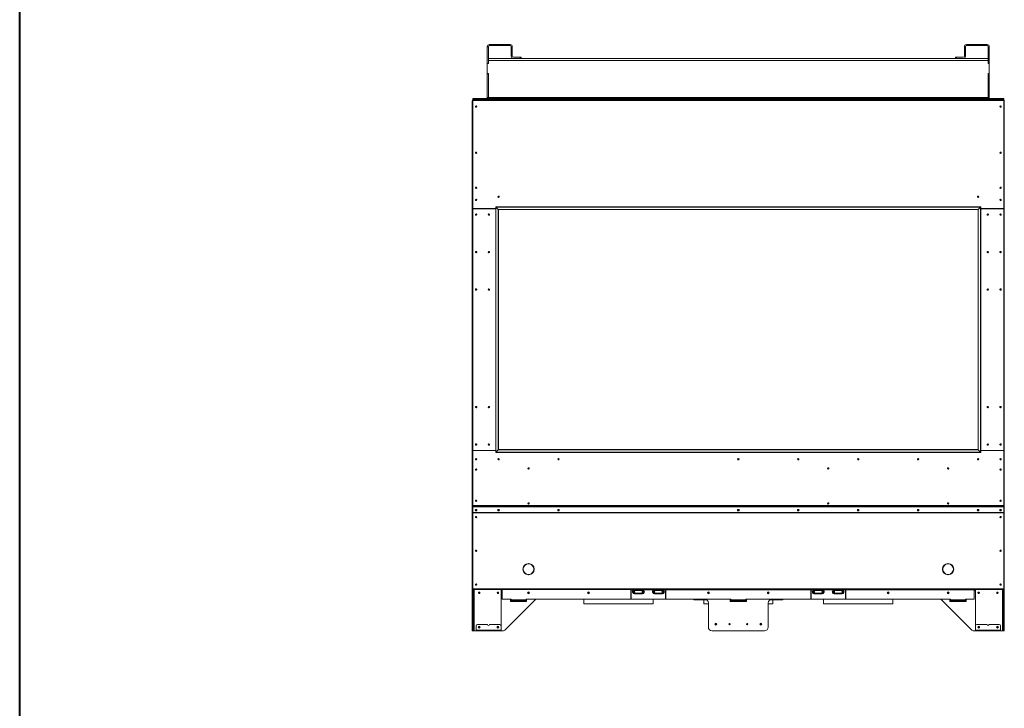
# Model space of a CAD drawing. Units: inches. Extents: x -67 to 2637, y 9 to 892.
# Drawn here: x -67 to 32, y 353 to 422 of the extents above; entities that cross this region are included whole.
import ezdxf

# ---------------------------------------------------------------- set-up
doc = ezdxf.new("R2010")
doc.units = ezdxf.units.IN
doc.header["$LTSCALE"] = 24
doc.header["$MEASUREMENT"] = 0
doc.layers.add('TITLEBLOCK', color=9, linetype='Continuous', lineweight=15)

msp = doc.modelspace()

# ---------------------------------------------------------------- linework, layer by layer
at = {"color": 7, "linetype": 'Continuous', "lineweight": 15}
for p, q in [((-19.753, 419.03), (-19.858, 419.03)), ((-19.858, 419.03), (-19.858, 417.359)), ((-19.753, 419.03), (-19.753, 417.359)), ((-19.648, 419.135), (-19.648, 419.24)), ((-17.568, 419.24), (-19.648, 419.24)), ((-17.568, 419.135), (-19.648, 419.135)), ((-17.568, 419.135), (-17.568, 419.24)), ((-17.463, 419.03), (-17.358, 419.03)), ((-17.463, 418.34), (-17.463, 419.03)), ((-17.358, 418.34), (-17.358, 419.03)), ((27.998, 419.03), (27.893, 419.03)), ((27.893, 418.34), (27.893, 419.03)), ((27.998, 418.34), (27.998, 419.03)), ((28.103, 419.24), (30.183, 419.24)), ((28.103, 419.135), (28.103, 419.24)), ((28.103, 419.135), (30.183, 419.135)), ((30.183, 419.135), (30.183, 419.24)), ((30.288, 419.03), (30.393, 419.03)), ((30.288, 419.03), (30.288, 417.359)), ((30.393, 419.03), (30.393, 417.359)), ((-17.463, 418.24), (-17.463, 418.34)), ((-17.463, 418.34), (-17.358, 418.34)), ((-17.358, 418.24), (-17.463, 418.24)), ((-17.463, 418.24), (-17.463, 418.075)), ((-17.358, 418.34), (-17.358, 418.24)), ((-17.358, 418.24), (-17.358, 418.075)), ((-16.563, 417.97), (-17.253, 417.97)), ((-16.563, 417.865), (-16.563, 417.97)), ((-16.563, 417.97), (-16.463, 417.97)), ((-16.463, 417.97), (-16.463, 417.865)), ((26.998, 417.97), (26.998, 417.865)), ((27.098, 417.97), (26.998, 417.97)), ((27.098, 417.97), (27.788, 417.97)), ((27.098, 417.865), (27.098, 417.97)), ((27.998, 418.34), (27.893, 418.34)), ((27.893, 418.34), (27.893, 418.24)), ((27.893, 418.24), (27.998, 418.24)), ((27.893, 418.24), (27.893, 418.075)), ((27.998, 418.24), (27.998, 418.34)), ((27.998, 418.24), (27.998, 418.075)), ((-19.753, 417.359), (-19.858, 417.359)), ((-19.858, 417.359), (-19.858, 417.344)), ((-19.858, 417.344), (-19.858, 416.344)), ((-19.753, 417.344), (-19.858, 417.344)), ((30.288, 417.844), (-19.753, 417.844)), ((-19.753, 417.634), (30.288, 417.634)), ((-19.753, 417.634), (-19.753, 417.344)), ((-17.253, 417.865), (-16.563, 417.865)), ((-16.463, 417.865), (-16.563, 417.865)), ((26.998, 417.865), (27.098, 417.865)), ((27.788, 417.865), (27.098, 417.865)), ((30.288, 417.634), (30.288, 417.344)), ((30.288, 417.359), (30.393, 417.359)), ((30.288, 417.344), (30.393, 417.344)), ((30.393, 417.359), (30.393, 417.344)), ((30.393, 417.344), (30.393, 416.344)), ((-19.858, 416.344), (-19.858, 416.329)), ((-19.858, 416.344), (-19.753, 416.344)), ((-19.858, 416.329), (-19.858, 413.95)), ((-19.753, 416.329), (-19.858, 416.329)), ((-19.753, 416.344), (-19.753, 413.95)), ((-19.753, 416.329), (-19.753, 413.95)), ((30.288, 416.344), (30.288, 413.95)), ((30.393, 416.344), (30.288, 416.344)), ((30.288, 416.329), (30.288, 413.95)), ((30.288, 416.329), (30.393, 416.329)), ((30.393, 416.344), (30.393, 416.329)), ((30.393, 416.329), (30.393, 413.95)), ((-19.858, 413.95), (-19.753, 413.95)), ((-19.753, 413.95), (30.288, 413.95)), ((-19.753, 413.95), (-19.753, 413.845)), ((30.393, 413.95), (30.288, 413.95)), ((30.288, 413.95), (30.288, 413.845)), ((-21.358, 373.155), (-21.358, 413.62)), ((-21.318, 413.62), (-21.358, 413.62)), ((-21.32, 413.74), (-21.32, 413.845)), ((-21.32, 413.845), (-21.22, 413.845)), ((-21.318, 413.74), (-21.32, 413.74)), ((31.852, 413.74), (-21.318, 413.74)), ((-21.318, 413.66), (-21.318, 413.74)), ((-21.318, 413.66), (31.852, 413.66)), ((-21.318, 402.875), (-21.318, 413.66)), ((-21.22, 413.845), (-21.22, 413.74)), ((-21.22, 413.845), (-19.753, 413.845)), ((30.288, 413.845), (-19.753, 413.845)), ((-19.753, 413.74), (-19.753, 413.845)), ((31.754, 413.845), (30.288, 413.845)), ((30.288, 413.74), (30.288, 413.845)), ((31.854, 413.845), (31.754, 413.845)), ((31.754, 413.845), (31.754, 413.74)), ((31.852, 413.74), (31.854, 413.74)), ((31.852, 413.66), (31.852, 413.74)), ((31.852, 402.875), (31.852, 413.66)), ((31.852, 413.62), (31.892, 413.62)), ((31.854, 413.74), (31.854, 413.845)), ((31.892, 373.155), (31.892, 413.62)), ((-21.32, 402.8), (-21.32, 378.68)), ((-19.016, 402.83), (-21.29, 402.83)), ((-19.016, 402.845), (-21.288, 402.845)), ((-21.278, 402.83), (-21.278, 402.845)), ((-20.608, 402.845), (-20.608, 402.83)), ((-20.358, 402.83), (-20.358, 402.845)), ((-20.333, 402.845), (-20.333, 402.83)), ((-19.82, 402.83), (-19.82, 402.845)), ((-19.795, 402.83), (-19.795, 402.845)), ((-19.608, 402.845), (-19.608, 402.83)), ((-19.583, 402.845), (-19.583, 402.83)), ((-19.383, 402.845), (-19.383, 402.83)), ((-19.279, 402.845), (-19.279, 402.83)), ((-19.236, 402.845), (-19.236, 402.83)), ((-19.133, 402.845), (-19.133, 402.83)), ((-19.016, 403.023), (-19.016, 378.457)), ((-19.016, 403.023), (29.55, 403.023)), ((-18.758, 402.765), (-18.991, 402.998)), ((-18.991, 402.998), (-18.991, 378.482)), ((-18.991, 402.998), (29.525, 402.998)), ((-18.758, 378.715), (-18.758, 402.765)), ((29.292, 402.765), (-18.758, 402.765)), ((-18.733, 402.74), (-18.733, 378.74)), ((-18.733, 402.74), (29.267, 402.74)), ((29.267, 402.74), (29.267, 378.74)), ((29.292, 402.765), (29.525, 402.998)), ((29.292, 378.715), (29.292, 402.765)), ((29.525, 402.998), (29.525, 378.482)), ((29.55, 403.023), (29.55, 378.457)), ((29.55, 402.845), (31.822, 402.845)), ((29.55, 402.83), (31.824, 402.83)), ((29.667, 402.845), (29.667, 402.83)), ((29.771, 402.845), (29.771, 402.83)), ((29.814, 402.845), (29.814, 402.83)), ((29.917, 402.845), (29.917, 402.83)), ((30.117, 402.845), (30.117, 402.83)), ((30.142, 402.845), (30.142, 402.83)), ((30.33, 402.83), (30.33, 402.845)), ((30.355, 402.83), (30.355, 402.845)), ((30.867, 402.845), (30.867, 402.83)), ((30.892, 402.83), (30.892, 402.845)), ((31.142, 402.845), (31.142, 402.83)), ((31.812, 402.83), (31.812, 402.845)), ((31.854, 402.8), (31.854, 378.68)), ((-19.016, 378.635), (-21.318, 378.635)), ((-21.318, 378.635), (-21.318, 373.149)), ((-21.29, 378.65), (-19.016, 378.65)), ((-21.278, 378.635), (-21.278, 378.65)), ((-20.608, 378.65), (-20.608, 378.635)), ((-20.358, 378.635), (-20.358, 378.65)), ((-20.333, 378.65), (-20.333, 378.635)), ((-19.82, 378.635), (-19.82, 378.65)), ((-19.795, 378.635), (-19.795, 378.65)), ((-19.608, 378.65), (-19.608, 378.635)), ((-19.583, 378.65), (-19.583, 378.635)), ((-19.383, 378.65), (-19.383, 378.635)), ((-19.279, 378.65), (-19.279, 378.635)), ((-19.236, 378.65), (-19.236, 378.635)), ((-19.133, 378.65), (-19.133, 378.635)), ((-18.991, 378.482), (-18.758, 378.715)), ((29.525, 378.482), (-18.991, 378.482)), ((-18.758, 378.715), (29.292, 378.715)), ((29.267, 378.74), (-18.733, 378.74)), ((29.525, 378.482), (29.292, 378.715)), ((31.824, 378.65), (29.55, 378.65)), ((29.55, 378.635), (31.852, 378.635)), ((29.667, 378.65), (29.667, 378.635)), ((29.771, 378.65), (29.771, 378.635)), ((29.814, 378.65), (29.814, 378.635)), ((29.917, 378.65), (29.917, 378.635)), ((30.117, 378.65), (30.117, 378.635)), ((30.142, 378.65), (30.142, 378.635)), ((30.33, 378.635), (30.33, 378.65)), ((30.355, 378.635), (30.355, 378.65)), ((30.867, 378.65), (30.867, 378.635)), ((30.892, 378.635), (30.892, 378.65)), ((31.142, 378.65), (31.142, 378.635)), ((31.812, 378.635), (31.812, 378.65)), ((31.852, 378.635), (31.852, 373.149)), ((29.55, 378.457), (-19.016, 378.457)), ((-21.318, 373.155), (-21.358, 373.155)), ((-21.358, 373.155), (-21.358, 372.447)), ((-21.318, 373.149), (31.852, 373.149)), ((-21.318, 373.149), (-21.318, 373.121)), ((-21.318, 373.121), (31.852, 373.121)), ((-21.318, 373.121), (-21.318, 373.005)), ((-21.318, 372.991), (-21.318, 373.005)), ((-21.318, 372.439), (-21.318, 372.991)), ((-21.288, 373.033), (31.822, 373.033)), ((-21.288, 373.033), (-21.288, 373.02)), ((-21.288, 373.02), (31.822, 373.02)), ((31.822, 373.033), (31.822, 373.02)), ((31.852, 373.155), (31.892, 373.155)), ((31.852, 373.149), (31.852, 373.121)), ((31.852, 373.121), (31.852, 373.005)), ((31.852, 372.991), (31.852, 373.005)), ((31.852, 372.439), (31.852, 372.991)), ((31.892, 373.155), (31.892, 372.447)), ((-21.318, 372.447), (-21.358, 372.447)), ((-21.358, 372.427), (-21.358, 372.447)), ((-21.358, 372.427), (-21.318, 372.427)), ((-21.358, 364.833), (-21.358, 372.427)), ((-21.318, 372.439), (31.852, 372.439)), ((-21.318, 372.439), (-21.318, 372.425)), ((-21.318, 372.425), (31.852, 372.425)), ((-21.318, 364.82), (-21.318, 372.425)), ((31.852, 372.447), (31.892, 372.447)), ((31.852, 372.439), (31.852, 372.425)), ((31.892, 372.427), (31.852, 372.427)), ((31.852, 364.82), (31.852, 372.425)), ((31.892, 372.427), (31.892, 372.447)), ((31.892, 364.833), (31.892, 372.427)), ((-16.282, 366.784), (-16.272, 366.786)), ((-16.272, 366.769), (-16.282, 366.772)), ((-15.741, 367.317), (-15.739, 367.327)), ((-15.726, 367.327), (-15.724, 367.317)), ((-15.358, 367.156), (-15.358, 367.197)), ((-15.193, 366.786), (-15.183, 366.784)), ((-15.183, 366.772), (-15.193, 366.769)), ((-15.188, 366.785), (-15.188, 366.917)), ((25.728, 366.786), (25.718, 366.784)), ((25.718, 366.772), (25.728, 366.769)), ((25.722, 366.785), (25.722, 366.917)), ((25.892, 367.156), (25.892, 367.197)), ((26.261, 367.327), (26.259, 367.317)), ((26.276, 367.317), (26.274, 367.327)), ((26.817, 366.784), (26.807, 366.786)), ((26.807, 366.769), (26.817, 366.772)), ((-15.739, 366.228), (-15.741, 366.238)), ((-15.724, 366.238), (-15.726, 366.228)), ((-15.358, 366.358), (-15.358, 366.4)), ((25.892, 366.358), (25.892, 366.4)), ((26.259, 366.238), (26.261, 366.228)), ((26.274, 366.228), (26.276, 366.238)), ((-21.358, 364.833), (-21.318, 364.833)), ((-21.358, 364.74), (-21.358, 364.833)), ((-21.318, 364.74), (-21.358, 364.74)), ((-21.358, 364.615), (-21.358, 364.74)), ((-21.318, 364.82), (31.852, 364.82)), ((-21.318, 364.82), (-21.318, 364.74)), ((-21.318, 364.74), (31.852, 364.74)), ((-21.318, 364.74), (-21.318, 364.615)), ((-21.254, 364.74), (-21.254, 360.74)), ((-21.19, 360.615), (-21.19, 364.74)), ((-18.486, 360.74), (-18.486, 364.74)), ((-18.355, 364.74), (-18.355, 364.7)), ((-18.355, 364.7), (-18.355, 363.81)), ((-5.483, 364.7), (-5.483, 364.74)), ((-5.483, 363.825), (-5.483, 364.7)), ((-5.453, 364.74), (-5.453, 364.7)), ((-5.453, 364.7), (-5.453, 363.825)), ((-5.183, 364.7), (-5.453, 364.7)), ((-5.19, 364.74), (-5.19, 364.72)), ((-5.19, 364.72), (-4.276, 364.72)), ((-5.183, 364.654), (-5.183, 364.7)), ((-5.17, 364.7), (-5.183, 364.7)), ((-5.174, 364.7), (-5.174, 364.7)), ((-4.296, 364.7), (-5.17, 364.7)), ((-4.282, 364.7), (-4.296, 364.7)), ((-4.291, 364.7), (-4.291, 364.7)), ((-4.282, 364.654), (-4.282, 364.7)), ((-3.183, 364.7), (-4.282, 364.7)), ((-4.276, 364.72), (-4.276, 364.74)), ((-3.19, 364.74), (-3.19, 364.72)), ((-3.19, 364.72), (-2.276, 364.72)), ((-3.183, 364.654), (-3.183, 364.7)), ((-3.17, 364.7), (-3.183, 364.7)), ((-3.174, 364.7), (-3.174, 364.7)), ((-2.296, 364.7), (-3.17, 364.7)), ((-2.282, 364.7), (-2.296, 364.7)), ((-2.291, 364.7), (-2.291, 364.7)), ((-2.282, 364.654), (-2.282, 364.7)), ((-2.013, 364.7), (-2.282, 364.7)), ((-2.276, 364.72), (-2.276, 364.74)), ((-2.013, 364.7), (-2.013, 364.74)), ((-2.013, 363.825), (-2.013, 364.7)), ((-1.983, 364.74), (-1.983, 364.7)), ((-1.983, 364.7), (12.517, 364.7)), ((-1.983, 364.7), (-1.983, 363.825)), ((12.517, 364.74), (12.517, 364.7)), ((12.517, 364.7), (12.517, 363.825)), ((12.547, 364.7), (12.547, 364.74)), ((12.547, 363.825), (12.547, 364.7)), ((12.547, 364.7), (12.817, 364.7)), ((12.81, 364.72), (12.81, 364.74)), ((13.724, 364.72), (12.81, 364.72)), ((12.817, 364.654), (12.817, 364.7)), ((12.817, 364.7), (12.83, 364.7)), ((12.826, 364.7), (12.826, 364.7)), ((12.83, 364.7), (13.704, 364.7)), ((13.704, 364.7), (13.718, 364.7)), ((13.709, 364.7), (13.709, 364.7)), ((13.718, 364.654), (13.718, 364.7)), ((13.718, 364.7), (14.817, 364.7)), ((13.724, 364.74), (13.724, 364.72)), ((14.81, 364.72), (14.81, 364.74)), ((15.724, 364.72), (14.81, 364.72)), ((14.817, 364.654), (14.817, 364.7)), ((14.817, 364.7), (14.83, 364.7)), ((14.826, 364.7), (14.826, 364.7)), ((14.83, 364.7), (15.704, 364.7)), ((15.704, 364.7), (15.718, 364.7)), ((15.709, 364.7), (15.709, 364.7)), ((15.718, 364.654), (15.718, 364.7)), ((15.718, 364.7), (15.987, 364.7)), ((15.724, 364.74), (15.724, 364.72)), ((15.987, 364.74), (15.987, 364.7)), ((15.987, 364.7), (15.987, 363.825)), ((16.017, 364.7), (16.017, 364.74)), ((16.017, 364.7), (28.89, 364.7)), ((16.017, 363.825), (16.017, 364.7)), ((28.89, 364.74), (28.89, 364.7)), ((28.89, 364.7), (28.89, 363.81)), ((29.02, 360.74), (29.02, 364.74)), ((31.724, 360.615), (31.724, 364.74)), ((31.788, 364.74), (31.788, 360.74)), ((31.892, 364.833), (31.852, 364.833)), ((31.852, 364.82), (31.852, 364.74)), ((31.852, 364.74), (31.892, 364.74)), ((31.852, 364.74), (31.852, 364.615)), ((31.892, 364.74), (31.892, 364.833)), ((31.892, 364.615), (31.892, 364.74)), ((-21.318, 364.615), (-21.358, 364.615)), ((-21.358, 364.615), (-21.358, 360.74)), ((-21.318, 364.615), (-21.318, 360.74)), ((-18.355, 364.65), (-18.486, 364.65)), ((-17.513, 363.78), (-18.325, 363.78)), ((-17.483, 363.731), (-17.545, 363.731)), ((-17.545, 363.731), (-17.545, 363.544)), ((-17.483, 363.696), (-17.483, 363.75)), ((-17.483, 363.696), (-15.983, 363.696)), ((-17.483, 363.696), (-17.483, 363.64)), ((-15.983, 363.78), (4.517, 363.78)), ((-15.983, 363.78), (-15.983, 363.696)), ((-15.92, 363.731), (-15.983, 363.731)), ((-15.983, 363.64), (-15.983, 363.696)), ((-15.92, 363.544), (-15.92, 363.731)), ((-14.908, 363.774), (1.947, 363.774)), ((1.892, 363.778), (-14.853, 363.778)), ((-10.201, 363.774), (-10.201, 363.318)), ((-5.453, 364.65), (-5.483, 364.65)), ((-5.189, 364.644), (-4.276, 364.644)), ((-5.189, 364.385), (-4.276, 364.385)), ((-4.282, 364.654), (-5.183, 364.654)), ((-5.127, 364.315), (-5.127, 364.335)), ((-5.127, 364.335), (-5.024, 364.335)), ((-5.037, 364.315), (-5.127, 364.315)), ((-4.428, 364.315), (-5.037, 364.315)), ((-5.024, 364.385), (-5.024, 364.335)), ((-5.024, 364.335), (-4.442, 364.335)), ((-4.442, 364.385), (-4.442, 364.335)), ((-4.442, 364.335), (-4.338, 364.335)), ((-4.338, 364.315), (-4.428, 364.315)), ((-4.338, 364.315), (-4.338, 364.335)), ((-3.264, 363.318), (-3.264, 363.774)), ((-3.189, 364.644), (-2.276, 364.644)), ((-3.189, 364.385), (-2.276, 364.385)), ((-2.282, 364.654), (-3.183, 364.654)), ((-3.127, 364.335), (-3.024, 364.335)), ((-3.127, 364.315), (-3.127, 364.335)), ((-3.037, 364.315), (-3.127, 364.315)), ((-2.428, 364.315), (-3.037, 364.315)), ((-3.024, 364.385), (-3.024, 364.335)), ((-3.024, 364.335), (-2.442, 364.335)), ((-2.442, 364.385), (-2.442, 364.335)), ((-2.442, 364.335), (-2.338, 364.335)), ((-2.338, 364.315), (-2.428, 364.315)), ((-2.338, 364.315), (-2.338, 364.335)), ((-1.983, 364.65), (-2.013, 364.65)), ((0.895, 363.774), (0.895, 363.71)), ((0.927, 363.71), (0.895, 363.71)), ((0.927, 363.774), (0.927, 363.71)), ((0.927, 363.71), (2.108, 363.71)), ((1.799, 363.318), (1.799, 363.71)), ((4.455, 363.544), (4.455, 363.731)), ((4.455, 363.731), (4.517, 363.731)), ((4.455, 363.71), (4.517, 363.71)), ((4.517, 363.78), (4.517, 363.696)), ((6.017, 363.696), (4.517, 363.696)), ((4.517, 363.64), (4.517, 363.696)), ((6.017, 363.696), (6.017, 363.78)), ((6.017, 363.78), (26.517, 363.78)), ((6.017, 363.731), (6.08, 363.731)), ((6.017, 363.71), (6.08, 363.71)), ((6.017, 363.696), (6.017, 363.64)), ((6.08, 363.731), (6.08, 363.544)), ((9.607, 363.71), (8.427, 363.71)), ((8.588, 363.774), (25.443, 363.774)), ((8.642, 363.778), (25.388, 363.778)), ((8.736, 363.71), (8.736, 363.318)), ((9.607, 363.774), (9.607, 363.71)), ((9.639, 363.71), (9.607, 363.71)), ((9.639, 363.774), (9.639, 363.71)), ((12.517, 364.65), (12.547, 364.65)), ((13.724, 364.644), (12.811, 364.644)), ((13.724, 364.385), (12.811, 364.385)), ((12.817, 364.654), (13.718, 364.654)), ((12.976, 364.335), (12.873, 364.335)), ((12.873, 364.315), (12.873, 364.335)), ((12.873, 364.315), (12.963, 364.315)), ((12.963, 364.315), (13.572, 364.315)), ((12.976, 364.385), (12.976, 364.335)), ((13.558, 364.335), (12.976, 364.335)), ((13.558, 364.385), (13.558, 364.335)), ((13.662, 364.335), (13.558, 364.335)), ((13.572, 364.315), (13.662, 364.315)), ((13.662, 364.315), (13.662, 364.335)), ((13.799, 363.318), (13.799, 363.774)), ((15.724, 364.644), (14.811, 364.644)), ((15.724, 364.385), (14.811, 364.385)), ((14.817, 364.654), (15.718, 364.654)), ((14.976, 364.335), (14.873, 364.335)), ((14.873, 364.315), (14.873, 364.335)), ((14.873, 364.315), (14.963, 364.315)), ((14.963, 364.315), (15.572, 364.315)), ((14.976, 364.385), (14.976, 364.335)), ((15.558, 364.335), (14.976, 364.335)), ((15.558, 364.385), (15.558, 364.335)), ((15.662, 364.335), (15.558, 364.335)), ((15.572, 364.315), (15.662, 364.315)), ((15.662, 364.315), (15.662, 364.335)), ((15.987, 364.65), (16.017, 364.65)), ((20.736, 363.774), (20.736, 363.318)), ((26.454, 363.544), (26.454, 363.731)), ((26.454, 363.731), (26.517, 363.731)), ((26.517, 363.78), (26.517, 363.696)), ((28.017, 363.696), (26.517, 363.696)), ((26.517, 363.64), (26.517, 363.696)), ((28.017, 363.696), (28.017, 363.75)), ((28.017, 363.731), (28.079, 363.731)), ((28.017, 363.696), (28.017, 363.64)), ((28.047, 363.78), (28.86, 363.78)), ((28.079, 363.731), (28.079, 363.544)), ((28.89, 364.65), (29.02, 364.65)), ((31.852, 364.615), (31.892, 364.615)), ((31.852, 364.615), (31.852, 360.74)), ((31.892, 364.615), (31.892, 360.74)), ((-15.118, 363.668), (-18.062, 360.724)), ((-17.545, 363.544), (-15.92, 363.544)), ((-15.983, 363.64), (-17.483, 363.64)), ((-17.483, 363.544), (-17.483, 363.64)), ((-15.983, 363.64), (-15.983, 363.544)), ((-10.201, 363.318), (-3.264, 363.318)), ((2.267, 363.318), (1.799, 363.318)), ((2.267, 360.99), (2.267, 363.403)), ((6.08, 363.544), (4.455, 363.544)), ((4.517, 363.64), (6.017, 363.64)), ((4.517, 363.64), (4.517, 363.544)), ((6.017, 363.544), (6.017, 363.64)), ((8.267, 360.99), (8.267, 363.403)), ((8.736, 363.318), (8.267, 363.318)), ((20.736, 363.318), (13.799, 363.318)), ((25.653, 363.668), (28.597, 360.724)), ((28.079, 363.544), (26.454, 363.544)), ((26.517, 363.64), (28.017, 363.64)), ((26.517, 363.64), (26.517, 363.544)), ((28.017, 363.544), (28.017, 363.64)), ((-21.358, 360.74), (-21.318, 360.74)), ((-21.358, 360.615), (-21.358, 360.74)), ((-21.318, 360.74), (-21.318, 360.615)), ((-21.318, 360.74), (-21.254, 360.74)), ((-21.254, 360.74), (-21.254, 360.615)), ((-20.975, 361.114), (-20.975, 360.694)), ((-19.825, 361.239), (-20.85, 361.239)), ((-18.613, 361.239), (-19.637, 361.239)), ((-18.488, 360.694), (-18.488, 361.114)), ((-18.488, 360.717), (-18.486, 360.74)), ((29.022, 360.717), (29.02, 360.74)), ((29.022, 360.694), (29.022, 361.114)), ((29.147, 361.239), (30.172, 361.239)), ((30.36, 361.239), (31.384, 361.239)), ((31.509, 361.114), (31.509, 360.694)), ((31.852, 360.74), (31.788, 360.74)), ((31.788, 360.74), (31.788, 360.615)), ((31.892, 360.74), (31.852, 360.74)), ((31.852, 360.74), (31.852, 360.615)), ((31.892, 360.615), (31.892, 360.74)), ((-21.318, 360.615), (-21.358, 360.615)), ((-21.254, 360.615), (-21.318, 360.615)), ((-21.254, 360.615), (-21.19, 360.615)), ((-20.975, 360.615), (-21.19, 360.615)), ((-20.975, 360.694), (-20.975, 360.654)), ((-18.488, 360.694), (-20.975, 360.694)), ((-20.975, 360.614), (-20.975, 360.654)), ((-20.975, 360.654), (-20.85, 360.654)), ((-20.85, 360.614), (-20.975, 360.614)), ((-20.85, 360.654), (-20.85, 360.614)), ((-20.85, 360.654), (-18.613, 360.654)), ((-20.85, 360.614), (-18.613, 360.614)), ((-18.613, 360.614), (-18.613, 360.654)), ((-18.613, 360.654), (-18.488, 360.654)), ((-18.488, 360.614), (-18.613, 360.614)), ((-18.488, 360.654), (-18.488, 360.694)), ((-18.488, 360.654), (-18.488, 360.614)), ((-18.327, 360.615), (-18.488, 360.615)), ((2.642, 360.615), (7.892, 360.615)), ((28.862, 360.615), (29.022, 360.615)), ((29.022, 360.694), (31.509, 360.694)), ((29.022, 360.654), (29.022, 360.694)), ((29.022, 360.654), (29.022, 360.614)), ((29.147, 360.654), (29.022, 360.654)), ((29.022, 360.614), (29.147, 360.614)), ((29.147, 360.614), (29.147, 360.654)), ((31.384, 360.654), (29.147, 360.654)), ((31.384, 360.614), (29.147, 360.614)), ((31.384, 360.654), (31.384, 360.614)), ((31.509, 360.654), (31.384, 360.654)), ((31.384, 360.614), (31.509, 360.614)), ((31.509, 360.694), (31.509, 360.654)), ((31.509, 360.614), (31.509, 360.654)), ((31.509, 360.615), (31.724, 360.615)), ((31.788, 360.615), (31.724, 360.615)), ((31.788, 360.615), (31.852, 360.615)), ((31.852, 360.615), (31.892, 360.615))]:
    msp.add_line(p, q, dxfattribs=at)
at = {"color": 7, "linetype": 'Continuous', "lineweight": 15, "flags": 128}
for points in [[(-18.991, 402.998), (-18.995, 403.003), (-19, 403.007), (-19.004, 403.012), (-19.008, 403.015), (-19.011, 403.018), (-19.014, 403.021), (-19.015, 403.022), (-19.016, 403.023)], [(-19.016, 403.023), (-19.015, 403.022), (-19.014, 403.021), (-19.011, 403.018), (-19.008, 403.015), (-19.004, 403.012), (-19, 403.007), (-18.995, 403.003), (-18.991, 402.998)], [(-18.733, 402.74), (-18.733, 402.74), (-18.734, 402.741), (-18.736, 402.743), (-18.738, 402.746), (-18.741, 402.749), (-18.745, 402.752), (-18.749, 402.756), (-18.753, 402.76), (-18.758, 402.765)], [(-18.758, 402.765), (-18.753, 402.76), (-18.749, 402.756), (-18.745, 402.752), (-18.741, 402.749), (-18.738, 402.746), (-18.736, 402.743), (-18.734, 402.741), (-18.733, 402.74), (-18.733, 402.74)], [(29.267, 402.74), (29.268, 402.74), (29.269, 402.741), (29.271, 402.743), (29.273, 402.746), (29.276, 402.749), (29.28, 402.752), (29.284, 402.756), (29.288, 402.76), (29.292, 402.765)], [(29.292, 402.765), (29.288, 402.76), (29.284, 402.756), (29.28, 402.752), (29.276, 402.749), (29.273, 402.746), (29.271, 402.743), (29.269, 402.741), (29.268, 402.74), (29.267, 402.74)], [(29.525, 402.998), (29.53, 403.003), (29.535, 403.007), (29.539, 403.012), (29.543, 403.015), (29.546, 403.018), (29.549, 403.021), (29.55, 403.022), (29.55, 403.023)], [(29.55, 403.023), (29.55, 403.022), (29.549, 403.021), (29.546, 403.018), (29.543, 403.015), (29.539, 403.012), (29.535, 403.007), (29.53, 403.003), (29.525, 402.998)], [(-19.016, 378.457), (-19.015, 378.457), (-19.014, 378.459), (-19.011, 378.461), (-19.008, 378.464), (-19.004, 378.468), (-19, 378.472), (-18.995, 378.477), (-18.991, 378.482)], [(-19.016, 378.457), (-19.015, 378.457), (-19.014, 378.458), (-19.012, 378.46), (-19.01, 378.463), (-19.007, 378.466), (-19.003, 378.469), (-18.999, 378.473), (-18.995, 378.477), (-18.991, 378.482)], [(-18.758, 378.715), (-18.753, 378.719), (-18.749, 378.723), (-18.745, 378.727), (-18.741, 378.731), (-18.738, 378.734), (-18.736, 378.736), (-18.734, 378.738), (-18.733, 378.739), (-18.733, 378.74)], [(-18.758, 378.715), (-18.753, 378.72), (-18.748, 378.724), (-18.744, 378.729), (-18.74, 378.732), (-18.737, 378.735), (-18.734, 378.738), (-18.733, 378.739), (-18.733, 378.74)], [(29.292, 378.715), (29.288, 378.719), (29.284, 378.723), (29.28, 378.727), (29.276, 378.731), (29.273, 378.734), (29.271, 378.736), (29.269, 378.738), (29.268, 378.739), (29.267, 378.74)], [(29.292, 378.715), (29.288, 378.72), (29.283, 378.724), (29.279, 378.729), (29.275, 378.732), (29.272, 378.735), (29.269, 378.738), (29.268, 378.739), (29.267, 378.74)], [(29.55, 378.457), (29.55, 378.457), (29.549, 378.459), (29.546, 378.461), (29.543, 378.464), (29.539, 378.468), (29.535, 378.472), (29.53, 378.477), (29.525, 378.482)], [(29.55, 378.457), (29.55, 378.457), (29.549, 378.458), (29.547, 378.46), (29.545, 378.463), (29.541, 378.466), (29.538, 378.469), (29.534, 378.473), (29.53, 378.477), (29.525, 378.482)], [(-20.983, 372.752), (-21.012, 372.747), (-21.038, 372.731), (-21.055, 372.707), (-21.061, 372.679), (-21.055, 372.651), (-21.038, 372.627), (-21.012, 372.611), (-20.983, 372.606), (-20.953, 372.611), (-20.927, 372.627), (-20.911, 372.651), (-20.905, 372.679), (-20.911, 372.707), (-20.927, 372.731), (-20.953, 372.747), (-20.983, 372.752)], [(-18.733, 372.752), (-18.703, 372.747), (-18.677, 372.731), (-18.661, 372.707), (-18.655, 372.679), (-18.661, 372.651), (-18.677, 372.627), (-18.703, 372.611), (-18.733, 372.606), (-18.762, 372.611), (-18.788, 372.627), (-18.805, 372.651), (-18.811, 372.679), (-18.805, 372.707), (-18.788, 372.731), (-18.762, 372.747), (-18.733, 372.752)], [(-12.733, 372.752), (-12.703, 372.747), (-12.677, 372.731), (-12.661, 372.707), (-12.655, 372.679), (-12.661, 372.651), (-12.677, 372.627), (-12.703, 372.611), (-12.733, 372.606), (-12.762, 372.611), (-12.788, 372.627), (-12.805, 372.651), (-12.811, 372.679), (-12.805, 372.707), (-12.788, 372.731), (-12.762, 372.747), (-12.733, 372.752)], [(5.267, 372.752), (5.238, 372.747), (5.212, 372.731), (5.195, 372.707), (5.189, 372.679), (5.195, 372.651), (5.212, 372.627), (5.238, 372.611), (5.267, 372.606), (5.297, 372.611), (5.323, 372.627), (5.339, 372.651), (5.345, 372.679), (5.339, 372.707), (5.323, 372.731), (5.297, 372.747), (5.267, 372.752)], [(11.267, 372.752), (11.238, 372.747), (11.212, 372.731), (11.195, 372.707), (11.189, 372.679), (11.195, 372.651), (11.212, 372.627), (11.238, 372.611), (11.267, 372.606), (11.297, 372.611), (11.323, 372.627), (11.339, 372.651), (11.345, 372.679), (11.339, 372.707), (11.323, 372.731), (11.297, 372.747), (11.267, 372.752)], [(17.267, 372.752), (17.238, 372.747), (17.212, 372.731), (17.195, 372.707), (17.189, 372.679), (17.195, 372.651), (17.212, 372.627), (17.238, 372.611), (17.267, 372.606), (17.297, 372.611), (17.323, 372.627), (17.339, 372.651), (17.345, 372.679), (17.339, 372.707), (17.323, 372.731), (17.297, 372.747), (17.267, 372.752)], [(23.267, 372.752), (23.238, 372.747), (23.212, 372.731), (23.195, 372.707), (23.189, 372.679), (23.195, 372.651), (23.212, 372.627), (23.238, 372.611), (23.267, 372.606), (23.297, 372.611), (23.323, 372.627), (23.339, 372.651), (23.345, 372.679), (23.339, 372.707), (23.323, 372.731), (23.297, 372.747), (23.267, 372.752)], [(23.267, 372.752), (23.238, 372.747), (23.212, 372.731), (23.195, 372.707), (23.189, 372.679), (23.195, 372.651), (23.212, 372.627), (23.238, 372.611), (23.267, 372.606), (23.297, 372.611), (23.323, 372.627), (23.339, 372.651), (23.345, 372.679), (23.339, 372.707), (23.323, 372.731), (23.297, 372.747), (23.267, 372.752)], [(29.267, 372.752), (29.238, 372.747), (29.212, 372.731), (29.195, 372.707), (29.189, 372.679), (29.195, 372.651), (29.212, 372.627), (29.238, 372.611), (29.267, 372.606), (29.297, 372.611), (29.323, 372.627), (29.339, 372.651), (29.345, 372.679), (29.339, 372.707), (29.323, 372.731), (29.297, 372.747), (29.267, 372.752)], [(31.517, 372.752), (31.547, 372.747), (31.573, 372.731), (31.589, 372.707), (31.595, 372.679), (31.589, 372.651), (31.573, 372.627), (31.547, 372.611), (31.517, 372.606), (31.488, 372.611), (31.462, 372.627), (31.445, 372.651), (31.439, 372.679), (31.445, 372.707), (31.462, 372.731), (31.488, 372.747), (31.517, 372.752)]]:
    msp.add_lwpolyline(points, dxfattribs=at)
at = {"color": 7, "linetype": 'Continuous', "lineweight": 15}
for centre, radius in [((-20.983, 413.039), 0.07), ((31.517, 413.039), 0.07), ((-20.983, 408.421), 0.07), ((31.517, 408.421), 0.07), ((-20.983, 404.921), 0.07), ((31.517, 404.921), 0.07), ((-20.983, 403.708), 0.07), ((-18.733, 404.021), 0.07), ((-18.733, 404.021), 0.0675), ((29.267, 404.021), 0.07), ((29.267, 404.021), 0.0675), ((31.517, 403.708), 0.07), ((-20.983, 402.24), 0.07), ((-19.701, 402.24), 0.07), ((-19.701, 402.24), 0.0675), ((30.236, 402.24), 0.07), ((30.236, 402.24), 0.0675), ((31.517, 402.24), 0.07), ((-20.983, 398.49), 0.07), ((-19.701, 398.49), 0.07), ((-19.701, 398.49), 0.0675), ((30.236, 398.49), 0.07), ((30.236, 398.49), 0.0675), ((31.517, 398.49), 0.07), ((-20.983, 394.74), 0.07), ((-19.701, 394.74), 0.07), ((-19.701, 394.74), 0.0675), ((30.236, 394.74), 0.07), ((30.236, 394.74), 0.0675), ((31.517, 394.74), 0.07), ((-20.983, 382.99), 0.07), ((-19.701, 382.99), 0.07), ((-19.701, 382.99), 0.0675), ((30.236, 382.99), 0.07), ((30.236, 382.99), 0.0675), ((31.517, 382.99), 0.07), ((-20.983, 379.24), 0.07), ((-19.701, 379.24), 0.07), ((-19.701, 379.24), 0.0675), ((30.236, 379.24), 0.07), ((30.236, 379.24), 0.0675), ((31.517, 379.24), 0.07), ((-20.983, 377.771), 0.07), ((-18.733, 377.771), 0.07), ((-18.733, 377.771), 0.0675), ((-12.733, 377.771), 0.07), ((-12.733, 377.771), 0.0675), ((5.267, 377.771), 0.07), ((5.267, 377.771), 0.0675), ((11.267, 377.771), 0.07), ((11.267, 377.771), 0.0675), ((17.267, 377.771), 0.07), ((17.267, 377.771), 0.0675), ((23.267, 377.771), 0.07), ((23.267, 377.771), 0.07), ((23.267, 377.771), 0.0675), ((23.267, 377.771), 0.0675), ((29.267, 377.771), 0.07), ((29.267, 377.771), 0.0675), ((31.517, 377.771), 0.07), ((-20.983, 376.74), 0.07), ((-15.733, 376.855), 0.07), ((14.267, 376.855), 0.07), ((26.267, 376.855), 0.07), ((31.517, 376.74), 0.07), ((-20.983, 373.615), 0.07), ((31.517, 373.615), 0.07), ((-15.733, 373.355), 0.07), ((14.267, 373.355), 0.07), ((26.267, 373.355), 0.07), ((-20.983, 371.99), 0.07), ((31.517, 371.99), 0.07), ((-20.983, 368.615), 0.07), ((31.517, 368.615), 0.07), ((-20.983, 365.24), 0.07), ((31.517, 365.24), 0.07), ((-20.667, 364.405), 0.07), ((-18.792, 364.405), 0.07), ((-15.733, 364.403), 0.0938), ((-15.733, 364.401), 0.07), ((-9.733, 364.403), 0.0937), ((-9.733, 364.401), 0.07), ((-5.17, 364.514), 0.078), ((-5.17, 364.515), 0.0685), ((-4.295, 364.514), 0.078), ((-4.295, 364.515), 0.0685), ((-3.17, 364.514), 0.078), ((-3.17, 364.515), 0.0685), ((-2.295, 364.514), 0.078), ((-2.295, 364.515), 0.0685), ((2.267, 364.403), 0.0937), ((2.267, 364.401), 0.07), ((8.267, 364.403), 0.0938), ((8.267, 364.401), 0.07), ((12.83, 364.514), 0.078), ((12.83, 364.515), 0.0685), ((13.705, 364.514), 0.078), ((13.705, 364.515), 0.0685), ((14.83, 364.514), 0.078), ((14.83, 364.515), 0.0685), ((15.705, 364.514), 0.078), ((15.705, 364.515), 0.0685), ((20.267, 364.403), 0.0937), ((20.267, 364.401), 0.07), ((26.267, 364.403), 0.0938), ((26.267, 364.401), 0.07), ((29.326, 364.405), 0.07), ((31.201, 364.405), 0.07), ((-20.669, 360.98), 0.0938), ((-20.667, 360.98), 0.07), ((-18.794, 360.98), 0.0938), ((-18.792, 360.98), 0.07), ((3.017, 361.278), 0.0938), ((3.017, 361.274), 0.07), ((4.392, 361.278), 0.065), ((6.142, 361.278), 0.065), ((7.517, 361.278), 0.0938), ((7.517, 361.274), 0.07), ((29.328, 360.98), 0.0938), ((29.326, 360.98), 0.07), ((31.203, 360.98), 0.0938), ((31.201, 360.98), 0.07)]:
    msp.add_circle(centre, radius, dxfattribs=at)
for centre, radius, start, end in [((-19.648, 419.03), 0.21, 90, 180), ((-19.648, 419.03), 0.105, 90, 180), ((-17.568, 419.03), 0.21, 0, 90), ((-17.568, 419.03), 0.105, 0, 90), ((28.103, 419.03), 0.21, 90, 180), ((28.103, 419.03), 0.105, 90, 180), ((30.183, 419.03), 0.21, 0, 90), ((30.183, 419.03), 0.105, 0, 90), ((-17.253, 418.075), 0.21, 180, 270), ((-17.253, 418.075), 0.105, 180, 270), ((27.788, 418.075), 0.21, 270, 0), ((27.788, 418.075), 0.105, 270, 0), ((-19.963, 413.95), 0.105, 270, 0), ((-19.963, 413.95), 0.21, 330, 0), ((30.498, 413.95), 0.21, 180, 210), ((30.498, 413.95), 0.105, 180, 270), ((-21.29, 402.8), 0.03, 90, 180), ((-21.288, 402.875), 0.03, 180, 270), ((-20.983, 402.238), 0.07, 0.81848, 180), ((31.517, 402.238), 0.07, 0, 179.18152), ((31.822, 402.875), 0.03, 270, 0), ((31.824, 402.8), 0.03, 0, 90), ((-20.983, 398.488), 0.07, 8.86314, 171.06702), ((31.517, 398.488), 0.07, 8.93298, 171.13686), ((-20.983, 394.738), 0.07, 352.7902, 180), ((31.517, 394.738), 0.07, 0, 187.2098), ((-20.983, 382.988), 0.07, 352.79025, 180), ((31.517, 382.988), 0.07, 0, 187.20975), ((-21.29, 378.68), 0.03, 180, 270), ((-20.983, 379.238), 0.07, 352.79016, 180), ((31.517, 379.238), 0.07, 0, 187.20984), ((31.824, 378.68), 0.03, 270, 0), ((-21.288, 373.004), 0.0291, 88.27728, 178.16213), ((-21.288, 372.991), 0.0291, 88.27661, 178.16279), ((-20.983, 372.697), 0.0785, 188.20566, 351.79434), ((-20.986, 372.693), 0.0608, 119.38056, 273.11282), ((-20.984, 372.709), 0.0635, 188.37282, 271.58436), ((-20.979, 372.692), 0.0607, 266.39456, 61.11425), ((-20.981, 372.709), 0.0635, 268.41765, 351.62722), ((-18.733, 372.697), 0.0785, 188.20685, 351.79315), ((-18.736, 372.693), 0.0608, 119.3275, 273.11058), ((-18.734, 372.709), 0.0635, 188.37779, 271.57939), ((-18.793, 372.73), 0.07, 283.37705, 18.84433), ((-18.729, 372.692), 0.0607, 266.39265, 61.16708), ((-18.731, 372.709), 0.0635, 268.41655, 351.62627), ((-12.733, 372.697), 0.0785, 188.20685, 351.79315), ((-12.736, 372.693), 0.0608, 119.28274, 273.11225), ((-12.734, 372.709), 0.0635, 188.37503, 271.58215), ((-12.729, 372.692), 0.0607, 266.39721, 61.20563), ((-12.731, 372.709), 0.0635, 268.41785, 351.62497), ((5.267, 372.697), 0.0785, 188.20669, 351.79331), ((5.264, 372.692), 0.0607, 118.80933, 273.60441), ((5.266, 372.709), 0.0635, 188.37513, 271.58192), ((5.271, 372.693), 0.0608, 266.88871, 60.69755), ((5.269, 372.709), 0.0635, 268.41808, 351.62487), ((11.267, 372.697), 0.0785, 188.20685, 351.79315), ((11.264, 372.692), 0.0607, 118.80932, 273.6044), ((11.266, 372.709), 0.0635, 188.3754, 271.58179), ((11.271, 372.693), 0.0608, 266.88864, 60.69764), ((11.269, 372.709), 0.0635, 268.41821, 351.6246), ((17.267, 372.697), 0.0785, 188.20685, 351.79315), ((17.264, 372.692), 0.0607, 118.80755, 273.60492), ((17.266, 372.709), 0.0635, 188.37438, 271.5828), ((17.271, 372.693), 0.0608, 266.88912, 60.69841), ((17.269, 372.709), 0.0635, 268.41923, 351.62359), ((23.267, 372.697), 0.0785, 188.20685, 351.79315), ((23.267, 372.697), 0.0785, 188.20685, 351.79315), ((23.264, 372.692), 0.0607, 118.79437, 273.60279), ((23.264, 372.692), 0.0607, 118.80704, 273.60434), ((23.266, 372.709), 0.0635, 188.37641, 271.58077), ((23.266, 372.709), 0.0635, 188.37503, 271.58215), ((23.271, 372.693), 0.0608, 266.88775, 60.71726), ((23.271, 372.693), 0.0608, 266.88811, 60.69942), ((23.269, 372.709), 0.0635, 268.4172, 351.62562), ((23.269, 372.709), 0.0635, 268.41785, 351.62497), ((29.267, 372.697), 0.0785, 188.20685, 351.79315), ((29.264, 372.692), 0.0607, 118.83292, 273.60735), ((29.266, 372.709), 0.0635, 188.37373, 271.58345), ((29.327, 372.73), 0.07, 161.15567, 256.62295), ((29.271, 372.693), 0.0608, 266.88942, 60.6725), ((29.269, 372.709), 0.0635, 268.42061, 351.62221), ((31.517, 372.697), 0.0785, 188.20566, 351.79434), ((31.514, 372.692), 0.0607, 118.88575, 273.60544), ((31.516, 372.709), 0.0635, 188.37278, 271.58235), ((31.521, 372.693), 0.0608, 266.88718, 60.61944), ((31.519, 372.709), 0.0635, 268.41564, 351.62718), ((31.823, 373.004), 0.0291, 1.83787, 91.72272), ((31.823, 372.991), 0.0291, 1.83721, 91.72339), ((-15.733, 366.778), 0.563, 91.63583, 178.36417), ((-16.285, 366.793), 0.01, 178.36417, 285), ((-16.285, 366.762), 0.01, 75, 181.63583), ((-15.733, 366.778), 0.563, 181.63583, 268.36417), ((-16.275, 366.796), 0.01, 285, 358.04834), ((-16.275, 366.759), 0.01, 1.95166, 75), ((-15.733, 366.778), 0.532, 91.95166, 178.04834), ((-15.733, 366.778), 0.533, 181.95166, 268.04834), ((-15.751, 367.32), 0.01, 271.95166, 345), ((-15.748, 367.33), 0.01, 345, 91.63583), ((-15.717, 367.33), 0.01, 88.36417, 195), ((-15.714, 367.32), 0.01, 195, 268.04834), ((-15.733, 366.778), 0.562, 1.63583, 88.36417), ((-15.733, 366.778), 0.563, 271.63583, 358.36417), ((-15.733, 366.778), 0.532, 1.95166, 88.04834), ((-15.733, 366.778), 0.533, 271.95166, 358.04834), ((-15.733, 366.778), 0.545, 313.47779, 359.22391), ((-15.19, 366.796), 0.01, 181.95166, 255), ((-15.19, 366.759), 0.01, 105, 178.04834), ((-15.18, 366.793), 0.01, 255, 1.63583), ((-15.18, 366.762), 0.01, 358.36417, 105), ((26.267, 366.778), 0.562, 91.63583, 178.36417), ((25.715, 366.793), 0.01, 178.36417, 285), ((25.715, 366.762), 0.01, 75, 181.63583), ((26.267, 366.778), 0.563, 181.63583, 268.36417), ((26.267, 366.778), 0.545, 180.77609, 226.52221), ((25.725, 366.796), 0.01, 285, 358.04834), ((25.725, 366.759), 0.01, 1.95166, 75), ((26.267, 366.778), 0.532, 91.95166, 178.04834), ((26.267, 366.778), 0.533, 181.95166, 268.04834), ((26.249, 367.32), 0.01, 271.95166, 345), ((26.252, 367.33), 0.01, 345, 91.63583), ((26.283, 367.33), 0.01, 88.36417, 195), ((26.286, 367.32), 0.01, 195, 268.04834), ((26.267, 366.778), 0.563, 1.63583, 88.36417), ((26.267, 366.778), 0.563, 271.63583, 358.36417), ((26.267, 366.778), 0.532, 1.95166, 88.04834), ((26.267, 366.778), 0.533, 271.95166, 358.04834), ((26.81, 366.796), 0.01, 181.95166, 255), ((26.81, 366.759), 0.01, 105, 178.04834), ((26.82, 366.793), 0.01, 255, 1.63583), ((26.82, 366.762), 0.01, 358.36417, 105), ((-15.751, 366.235), 0.01, 15, 88.04834), ((-15.748, 366.225), 0.01, 268.36417, 15), ((-15.717, 366.225), 0.01, 165, 271.63583), ((-15.714, 366.235), 0.01, 91.95166, 165), ((26.249, 366.235), 0.01, 15, 88.04834), ((26.252, 366.225), 0.01, 268.36417, 15), ((26.283, 366.225), 0.01, 165, 271.63583), ((26.286, 366.235), 0.01, 91.95166, 165), ((-5.17, 364.72), 0.02, 180, 270), ((-4.296, 364.72), 0.02, 270, 0), ((-3.17, 364.72), 0.02, 180, 270), ((-2.296, 364.72), 0.02, 270, 0), ((12.83, 364.72), 0.02, 180, 270), ((13.704, 364.72), 0.02, 270, 0), ((14.83, 364.72), 0.02, 180, 270), ((15.704, 364.72), 0.02, 270, 0), ((-20.669, 364.401), 0.07, 1.43253, 146.03595), ((-20.669, 364.405), 0.07, 270.81854, 89.18146), ((-18.794, 364.401), 0.07, 0, 147.46747), ((-18.794, 364.405), 0.07, 270.82309, 89.17933), ((-18.325, 363.81), 0.03, 180, 270), ((-17.513, 363.75), 0.03, 0, 90), ((-14.853, 363.403), 0.375, 90, 135), ((-9.733, 364.401), 0.07, 180.20441, 0), ((-5.468, 363.825), 0.015, 180, 270), ((-5.468, 363.825), 0.015, 270, 0), ((-5.198, 364.514), 0.13, 86.18781, 273.81219), ((-5.127, 364.502), 0.188, 199.66734, 270), ((-5.127, 364.502), 0.167, 217.46915, 270), ((-4.338, 364.502), 0.188, 270, 340.33266), ((-4.338, 364.502), 0.167, 270, 322.53085), ((-4.267, 364.514), 0.13, 266.18781, 93.81219), ((-3.198, 364.514), 0.13, 86.18781, 273.81219), ((-3.127, 364.502), 0.188, 199.66734, 270), ((-3.127, 364.502), 0.168, 217.46915, 270), ((-2.338, 364.502), 0.188, 270, 340.33266), ((-2.338, 364.502), 0.167, 270, 322.53085), ((-2.267, 364.514), 0.13, 266.18781, 93.81219), ((-1.998, 363.825), 0.015, 180, 270), ((-1.998, 363.825), 0.015, 270, 0), ((0.895, 363.838), 0.128, 210, 270), ((1.892, 363.403), 0.375, 0, 90), ((2.267, 364.401), 0.07, 180, 359.79537), ((8.267, 364.401), 0.07, 180, 359.79533), ((8.642, 363.403), 0.375, 90, 180), ((9.639, 363.838), 0.128, 270, 330), ((12.532, 363.825), 0.015, 180, 270), ((12.532, 363.825), 0.015, 270, 0), ((12.802, 364.514), 0.13, 86.18781, 273.81219), ((12.873, 364.502), 0.188, 199.66734, 270), ((12.873, 364.502), 0.167, 217.46915, 270), ((13.662, 364.502), 0.188, 270, 340.33266), ((13.662, 364.502), 0.168, 270, 322.53085), ((13.733, 364.514), 0.13, 266.18781, 93.81219), ((14.802, 364.514), 0.13, 86.18781, 273.81219), ((14.873, 364.502), 0.188, 199.66734, 270), ((14.873, 364.502), 0.167, 217.46915, 270), ((15.662, 364.502), 0.188, 270, 340.33266), ((15.662, 364.502), 0.167, 270, 322.53085), ((15.733, 364.514), 0.13, 266.18781, 93.81219), ((16.002, 363.825), 0.015, 180, 270), ((16.002, 363.825), 0.015, 270, 0), ((20.267, 364.401), 0.07, 180, 359.79559), ((25.388, 363.403), 0.375, 45, 90), ((28.047, 363.75), 0.03, 90, 180), ((28.86, 363.81), 0.03, 270, 0), ((29.328, 364.405), 0.07, 90.82067, 269.17691), ((29.328, 364.401), 0.07, 32.53253, 180), ((31.203, 364.405), 0.07, 90.81854, 269.18146), ((31.203, 364.401), 0.07, 33.96405, 178.56747), ((-20.85, 361.114), 0.125, 90, 180), ((-20.669, 360.98), 0.07, 310.88447, 82.83385), ((-19.731, 361.239), 0.0938, 180, 0), ((-18.794, 360.98), 0.07, 310.88447, 82.83385), ((-18.613, 361.114), 0.125, 0, 90), ((2.642, 360.99), 0.375, 180, 270), ((7.892, 360.99), 0.375, 270, 0), ((29.147, 361.114), 0.125, 90, 180), ((29.328, 360.98), 0.07, 97.16615, 229.11553), ((30.266, 361.239), 0.0938, 180, 0), ((31.203, 360.98), 0.07, 97.16615, 229.11553), ((31.384, 361.114), 0.125, 0, 90), ((-18.327, 360.99), 0.375, 270, 315), ((28.862, 360.99), 0.375, 225, 270)]:
    msp.add_arc(centre, radius, start, end, dxfattribs=at)
for points, knots in [([(-21.318, 413.688), (-21.321, 413.686), (-21.333, 413.68), (-21.347, 413.661), (-21.356, 413.639), (-21.357, 413.625), (-21.358, 413.62)], [0, 0, 0, 0, 0.150844, 0.482214, 0.813617, 1, 1, 1, 1]), ([(-21.358, 413.62), (-21.357, 413.618), (-21.355, 413.614), (-21.34, 413.608), (-21.327, 413.605), (-21.318, 413.603), (-21.318, 413.602)], [0, 0, 0, 0, 0.329197, 0.658428, 0.987651, 1, 1, 1, 1]), ([(31.852, 413.688), (31.856, 413.686), (31.868, 413.68), (31.882, 413.661), (31.891, 413.639), (31.892, 413.625), (31.892, 413.62)], [0, 0, 0, 0, 0.150844, 0.482214, 0.813617, 1, 1, 1, 1]), ([(31.892, 413.62), (31.892, 413.618), (31.89, 413.614), (31.875, 413.608), (31.862, 413.605), (31.853, 413.603), (31.852, 413.602)], [0, 0, 0, 0, 0.329197, 0.658428, 0.987651, 1, 1, 1, 1]), ([(-5.289, 364.606), (-5.284, 364.616), (-5.27, 364.644), (-5.233, 364.673), (-5.2, 364.691), (-5.185, 364.695), (-5.182, 364.696)], [0, 0, 0, 0, 0.224172, 0.664024, 0.94314, 1, 1, 1, 1]), ([(-5.187, 364.672), (-5.197, 364.668), (-5.218, 364.66), (-5.234, 364.644), (-5.243, 364.635)], [0, 0, 0, 0, 0.460591, 1, 1, 1, 1]), ([(-5.183, 364.7), (-5.184, 364.699), (-5.185, 364.697), (-5.186, 364.684), (-5.188, 364.666), (-5.189, 364.651), (-5.189, 364.644)], [0, 0, 0, 0, 0.249999, 0.499999, 0.75, 1, 1, 1, 1]), ([(-4.276, 364.644), (-4.276, 364.651), (-4.277, 364.666), (-4.279, 364.684), (-4.28, 364.697), (-4.281, 364.699), (-4.282, 364.7)], [0, 0, 0, 0, 0.25, 0.500001, 0.750001, 1, 1, 1, 1]), ([(-4.282, 364.694), (-4.267, 364.689), (-4.233, 364.676), (-4.195, 364.644), (-4.181, 364.615), (-4.176, 364.606)], [0, 0, 0, 0, 0.328533, 0.773317, 1, 1, 1, 1]), ([(-4.222, 364.635), (-4.231, 364.644), (-4.247, 364.66), (-4.268, 364.668), (-4.278, 364.672)], [0, 0, 0, 0, 0.5394194, 1, 1, 1, 1]), ([(-3.289, 364.606), (-3.284, 364.616), (-3.27, 364.644), (-3.233, 364.673), (-3.2, 364.691), (-3.185, 364.695), (-3.182, 364.696)], [0, 0, 0, 0, 0.224216, 0.664154, 0.943325, 1, 1, 1, 1]), ([(-3.187, 364.672), (-3.197, 364.668), (-3.218, 364.66), (-3.234, 364.644), (-3.243, 364.635)], [0, 0, 0, 0, 0.460588, 1, 1, 1, 1]), ([(-3.183, 364.7), (-3.184, 364.699), (-3.185, 364.697), (-3.186, 364.684), (-3.188, 364.666), (-3.189, 364.651), (-3.189, 364.644)], [0, 0, 0, 0, 0.249999, 0.5, 0.749999, 1, 1, 1, 1]), ([(-2.284, 364.695), (-2.269, 364.689), (-2.233, 364.677), (-2.195, 364.644), (-2.181, 364.615), (-2.176, 364.606)], [0, 0, 0, 0, 0.3392412, 0.7769311, 1, 1, 1, 1]), ([(-2.276, 364.644), (-2.276, 364.651), (-2.277, 364.666), (-2.279, 364.684), (-2.28, 364.697), (-2.281, 364.699), (-2.282, 364.7)], [0, 0, 0, 0, 0.250001, 0.500001, 0.750001, 1, 1, 1, 1]), ([(-2.222, 364.635), (-2.231, 364.644), (-2.247, 364.66), (-2.268, 364.668), (-2.278, 364.672)], [0, 0, 0, 0, 0.539412, 1, 1, 1, 1]), ([(12.819, 364.695), (12.804, 364.689), (12.768, 364.677), (12.73, 364.644), (12.716, 364.615), (12.711, 364.606)], [0, 0, 0, 0, 0.3392412, 0.7769311, 1, 1, 1, 1]), ([(12.757, 364.635), (12.766, 364.644), (12.782, 364.66), (12.803, 364.668), (12.813, 364.672)], [0, 0, 0, 0, 0.539412, 1, 1, 1, 1]), ([(12.811, 364.644), (12.811, 364.651), (12.812, 364.666), (12.814, 364.684), (12.815, 364.697), (12.816, 364.699), (12.817, 364.7)], [0, 0, 0, 0, 0.250001, 0.500001, 0.750001, 1, 1, 1, 1]), ([(13.824, 364.606), (13.819, 364.616), (13.805, 364.644), (13.768, 364.673), (13.735, 364.691), (13.72, 364.695), (13.717, 364.696)], [0, 0, 0, 0, 0.224216, 0.664154, 0.943325, 1, 1, 1, 1]), ([(13.718, 364.7), (13.719, 364.699), (13.72, 364.697), (13.721, 364.684), (13.723, 364.666), (13.724, 364.651), (13.724, 364.644)], [0, 0, 0, 0, 0.249999, 0.5, 0.749999, 1, 1, 1, 1]), ([(13.722, 364.672), (13.732, 364.668), (13.753, 364.66), (13.769, 364.644), (13.778, 364.635)], [0, 0, 0, 0, 0.460588, 1, 1, 1, 1]), ([(14.817, 364.694), (14.802, 364.689), (14.768, 364.676), (14.73, 364.644), (14.716, 364.615), (14.711, 364.606)], [0, 0, 0, 0, 0.328533, 0.773317, 1, 1, 1, 1]), ([(14.757, 364.635), (14.766, 364.644), (14.782, 364.66), (14.803, 364.668), (14.813, 364.672)], [0, 0, 0, 0, 0.5394194, 1, 1, 1, 1]), ([(14.811, 364.644), (14.811, 364.651), (14.812, 364.666), (14.814, 364.684), (14.815, 364.697), (14.816, 364.699), (14.817, 364.7)], [0, 0, 0, 0, 0.25, 0.500001, 0.750001, 1, 1, 1, 1]), ([(15.824, 364.606), (15.819, 364.616), (15.805, 364.644), (15.768, 364.673), (15.735, 364.691), (15.72, 364.695), (15.717, 364.696)], [0, 0, 0, 0, 0.224172, 0.664024, 0.94314, 1, 1, 1, 1]), ([(15.718, 364.7), (15.719, 364.699), (15.72, 364.697), (15.721, 364.684), (15.723, 364.666), (15.724, 364.651), (15.724, 364.644)], [0, 0, 0, 0, 0.249999, 0.499999, 0.75, 1, 1, 1, 1]), ([(15.722, 364.672), (15.732, 364.668), (15.753, 364.66), (15.769, 364.644), (15.778, 364.635)], [0, 0, 0, 0, 0.460591, 1, 1, 1, 1]), ([(-5.183, 364.654), (-5.184, 364.654), (-5.185, 364.653), (-5.186, 364.651), (-5.188, 364.648), (-5.189, 364.645), (-5.189, 364.644)], [0, 0, 0, 0, 0.2499926, 0.4999882, 0.7500077, 1, 1, 1, 1]), ([(-5.037, 364.315), (-5.037, 364.315), (-5.035, 364.315), (-5.032, 364.316), (-5.028, 364.319), (-5.026, 364.323), (-5.024, 364.329), (-5.024, 364.333), (-5.024, 364.335)], [0, 0, 0, 0, 0.005393, 0.265516, 0.477103, 0.658759, 0.829147, 1, 1, 1, 1]), ([(-4.428, 364.315), (-4.428, 364.315), (-4.43, 364.315), (-4.433, 364.316), (-4.437, 364.319), (-4.439, 364.323), (-4.441, 364.329), (-4.441, 364.333), (-4.442, 364.335)], [0, 0, 0, 0, 0.005393, 0.265533, 0.47711, 0.658758, 0.829149, 1, 1, 1, 1]), ([(-4.276, 364.644), (-4.276, 364.645), (-4.277, 364.648), (-4.279, 364.651), (-4.28, 364.653), (-4.281, 364.654), (-4.282, 364.654)], [0, 0, 0, 0, 0.249992, 0.499999, 0.750007, 1, 1, 1, 1]), ([(-3.183, 364.654), (-3.184, 364.654), (-3.185, 364.653), (-3.186, 364.651), (-3.188, 364.648), (-3.189, 364.645), (-3.189, 364.644)], [0, 0, 0, 0, 0.250002, 0.500007, 0.749998, 1, 1, 1, 1]), ([(-3.037, 364.315), (-3.037, 364.315), (-3.035, 364.315), (-3.032, 364.316), (-3.028, 364.319), (-3.026, 364.323), (-3.024, 364.329), (-3.024, 364.333), (-3.024, 364.335)], [0, 0, 0, 0, 0.005402, 0.265532, 0.477109, 0.658764, 0.82915, 1, 1, 1, 1]), ([(-2.428, 364.315), (-2.428, 364.315), (-2.43, 364.315), (-2.433, 364.316), (-2.437, 364.319), (-2.439, 364.323), (-2.441, 364.329), (-2.441, 364.333), (-2.442, 364.335)], [0, 0, 0, 0, 0.0053931, 0.2655242, 0.4771019, 0.6587574, 0.829149, 1, 1, 1, 1]), ([(-2.276, 364.644), (-2.276, 364.645), (-2.277, 364.648), (-2.279, 364.651), (-2.28, 364.653), (-2.281, 364.654), (-2.282, 364.654)], [0, 0, 0, 0, 0.250002, 0.500006, 0.749998, 1, 1, 1, 1]), ([(12.811, 364.644), (12.811, 364.645), (12.812, 364.648), (12.814, 364.651), (12.815, 364.653), (12.816, 364.654), (12.817, 364.654)], [0, 0, 0, 0, 0.250002, 0.500006, 0.749998, 1, 1, 1, 1]), ([(12.963, 364.315), (12.963, 364.315), (12.965, 364.315), (12.968, 364.316), (12.972, 364.319), (12.974, 364.323), (12.976, 364.329), (12.976, 364.333), (12.976, 364.335)], [0, 0, 0, 0, 0.0053931, 0.2655242, 0.4771019, 0.6587574, 0.829149, 1, 1, 1, 1]), ([(13.572, 364.315), (13.572, 364.315), (13.57, 364.315), (13.567, 364.316), (13.563, 364.319), (13.561, 364.323), (13.559, 364.329), (13.559, 364.333), (13.558, 364.335)], [0, 0, 0, 0, 0.005402, 0.265532, 0.477109, 0.658764, 0.82915, 1, 1, 1, 1]), ([(13.718, 364.654), (13.719, 364.654), (13.72, 364.653), (13.721, 364.651), (13.723, 364.648), (13.724, 364.645), (13.724, 364.644)], [0, 0, 0, 0, 0.250002, 0.500007, 0.749998, 1, 1, 1, 1]), ([(14.811, 364.644), (14.811, 364.645), (14.812, 364.648), (14.814, 364.651), (14.815, 364.653), (14.816, 364.654), (14.817, 364.654)], [0, 0, 0, 0, 0.249992, 0.499999, 0.750007, 1, 1, 1, 1]), ([(14.963, 364.315), (14.963, 364.315), (14.965, 364.315), (14.968, 364.316), (14.972, 364.319), (14.974, 364.323), (14.976, 364.329), (14.976, 364.333), (14.976, 364.335)], [0, 0, 0, 0, 0.005393, 0.265533, 0.47711, 0.658758, 0.829149, 1, 1, 1, 1]), ([(15.572, 364.315), (15.572, 364.315), (15.57, 364.315), (15.567, 364.316), (15.563, 364.319), (15.561, 364.323), (15.559, 364.329), (15.559, 364.333), (15.558, 364.335)], [0, 0, 0, 0, 0.005393, 0.265516, 0.477103, 0.658759, 0.829147, 1, 1, 1, 1]), ([(15.718, 364.654), (15.719, 364.654), (15.72, 364.653), (15.721, 364.651), (15.723, 364.648), (15.724, 364.645), (15.724, 364.644)], [0, 0, 0, 0, 0.2499926, 0.4999882, 0.7500077, 1, 1, 1, 1])]:
    msp.add_open_spline(points, degree=3, knots=knots, dxfattribs=at)
at = {"layer": 'TITLEBLOCK', "color": 7, "linetype": 'Continuous', "lineweight": 40}
msp.add_line((-66.667, 284), (-66.667, 533), dxfattribs=at)

doc.saveas('drawing.dxf')
